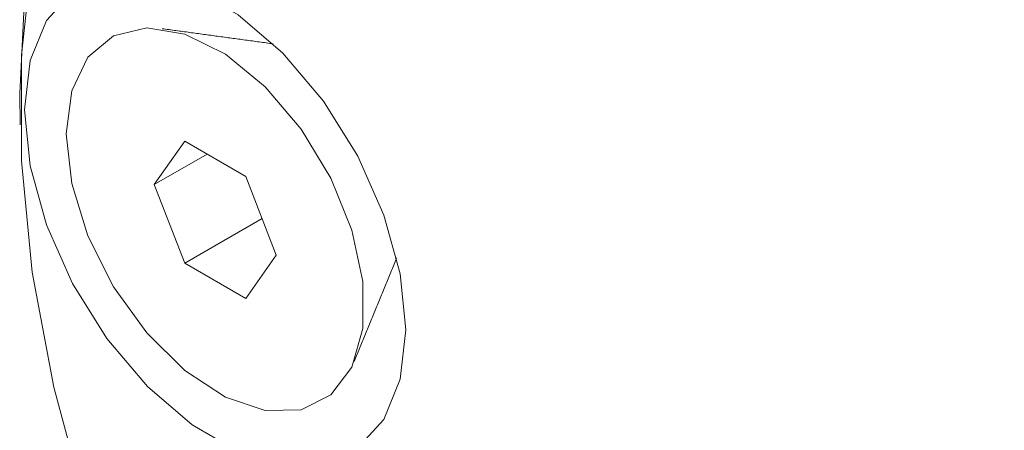
# Model space of a CAD drawing. Units: millimetres. Extents: x -32628 to -25203, y -23 to 5227.
# Drawn here: x -31563 to -31549, y 968 to 974 of the extents above; entities that cross this region are included whole.
import ezdxf

# ---------------------------------------------------------------- set-up
doc = ezdxf.new("R2010")
doc.units = ezdxf.units.MM
doc.layers.get('0').update_dxf_attribs({"lineweight": 15})

msp = doc.modelspace()

# ---------------------------------------------------------------- linework, layer by layer
at = {"color": 7, "linetype": 'Continuous', "lineweight": 15}
for p, q in [((-31560.639, 972.11), (-31561.086, 971.475)), ((-31559.746, 971.594), (-31560.639, 972.11)), ((-31560.312, 971.921), (-31561.086, 971.475)), ((-31559.3, 970.444), (-31559.746, 971.594)), ((-31561.086, 971.475), (-31560.639, 970.324)), ((-31559.507, 970.978), (-31560.639, 970.324)), ((-31559.746, 969.808), (-31559.3, 970.444)), ((-31560.639, 970.324), (-31559.746, 969.808))]:
    msp.add_line(p, q, dxfattribs=at)
at = {"color": 7, "linetype": 'Continuous', "lineweight": 15, "flags": 128}
for points in [[(-31563.043, 972.35), (-31563.049, 972.807), (-31562.972, 974.3), (-31562.74, 975.683), (-31562.358, 976.938), (-31561.829, 978.047), (-31561.163, 978.996), (-31560.366, 979.771), (-31559.451, 980.363), (-31558.429, 980.764), (-31557.315, 980.967), (-31556.123, 980.97), (-31554.869, 980.773), (-31553.571, 980.379), (-31552.247, 979.793), (-31550.913, 979.023), (-31549.588, 978.079), (-31548.29, 976.975)], [(-31562.431, 976.492), (-31562.553, 976.13), (-31562.867, 974.809), (-31563.025, 973.367), (-31563.025, 971.821), (-31562.867, 970.196), (-31562.553, 968.513), (-31562.087, 966.795), (-31561.476, 965.068), (-31560.728, 963.355), (-31559.855, 961.68), (-31558.867, 960.067), (-31557.78, 958.539), (-31556.609, 957.117), (-31555.369, 955.82), (-31554.078, 954.668), (-31552.755, 953.676), (-31551.417, 952.858), (-31550.084, 952.226), (-31549.419, 951.98)], [(-31557.409, 969.352), (-31557.49, 970.168), (-31557.728, 971.03), (-31558.109, 971.888), (-31558.611, 972.692), (-31559.206, 973.395), (-31559.857, 973.957), (-31560.529, 974.345), (-31561.18, 974.535), (-31561.775, 974.518), (-31562.277, 974.294), (-31562.658, 973.876), (-31562.896, 973.289), (-31562.977, 972.566), (-31562.896, 971.75), (-31562.658, 970.888), (-31562.277, 970.03), (-31561.775, 969.226), (-31561.18, 968.523), (-31560.529, 967.961), (-31559.857, 967.574)], [(-31562.368, 972.215), (-31562.288, 972.846), (-31562.052, 973.337), (-31561.678, 973.652), (-31561.194, 973.767), (-31560.636, 973.674), (-31560.044, 973.38), (-31559.464, 972.906), (-31558.938, 972.287), (-31558.505, 971.57), (-31558.198, 970.808), (-31558.038, 970.057), (-31558.038, 969.373), (-31558.198, 968.806), (-31558.505, 968.399), (-31558.938, 968.182), (-31559.464, 968.171), (-31560.044, 968.367), (-31560.636, 968.755), (-31561.194, 969.306), (-31561.678, 969.98), (-31562.052, 970.727), (-31562.288, 971.491), (-31562.368, 972.215)], [(-31558.109, 967.624), (-31557.728, 968.042), (-31557.49, 968.629), (-31557.409, 969.352)]]:
    msp.add_lwpolyline(points, dxfattribs=at)
at = {"color": 7, "linetype": 'Continuous', "lineweight": 15}
for points in [[(-31559.346, 973.533), (-31560.969, 973.754)], [(-31558.161, 968.889), (-31557.541, 970.406)]]:
    msp.add_open_spline(points, degree=1, dxfattribs=at)

doc.saveas('drawing.dxf')
